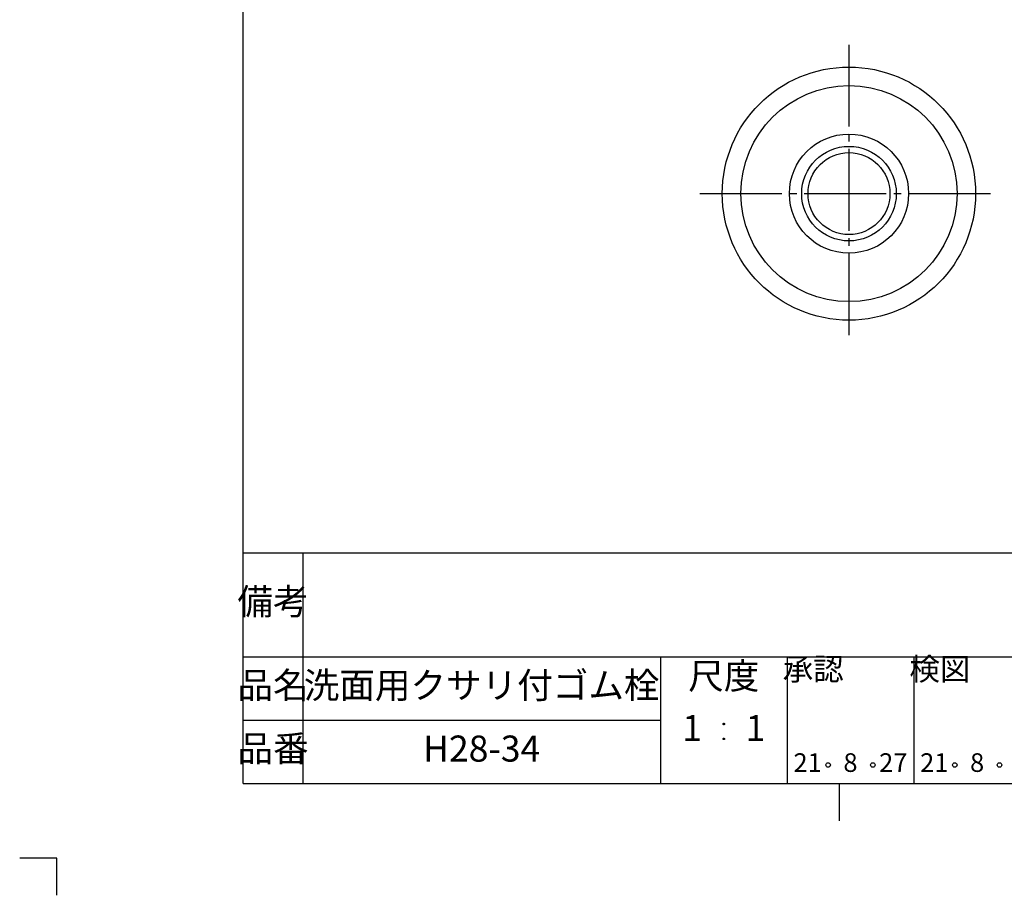
# Model space of a CAD drawing. Units: inches. Extents: x -5 to 215, y -5 to 302.
# Drawn here: x -5 to 127, y -5 to 113 of the extents above; entities that cross this region are included whole.
import ezdxf

# ---------------------------------------------------------------- set-up
doc = ezdxf.new("R2010")
doc.units = ezdxf.units.IN
for name, pattern in [('DASH_CENTER', [14, 11, -1, 1, -1]), ('DOT_CENTER', [14, 12, -1, 0, -1]), ('PHANTOM', [13, 10, -1, 0, -1, 0, -1])]:
    doc.linetypes.add(name, pattern=pattern)
doc.layers.add('1', color=7, linetype='Continuous')
doc.styles.add('CONVERTER_11', font='txt.shx', dxfattribs={"width": 0.9})

# ---------------------------------------------------------------- blocks, each defined once
blk = doc.blocks.new('開示A4')
at = {"layer": '1', "color": 7, "linetype": 'Continuous'}
for p, q in [((25, 10), (25, 148.5)), ((25, 41), (200, 41)), ((200, 27), (25, 27)), ((25, 10), (105, 10)), ((105, 10), (200, 10))]:
    blk.add_line(p, q, dxfattribs=at)
at = {"layer": '1', "color": 2, "linetype": 'Continuous'}
for p, q in [((33, 41), (33, 27)), ((33, 27), (33, 10)), ((81, 27), (81, 10)), ((98, 27), (98, 10)), ((115, 27), (115, 10)), ((25, 18.5), (81, 18.5)), ((105, 10), (105, 5))]:
    blk.add_line(p, q, dxfattribs=at)
at = {"layer": '1', "color": 4, "linetype": 'PHANTOM'}
for p, q in [((0, 0), (-5, 0)), ((0, -5), (0, 0))]:
    blk.add_line(p, q, dxfattribs=at)
at = {"layer": '1', "color": 7, "linetype": 'DOT_CENTER'}
for centre in [(89.5, 18), (89.5, 16)]:
    blk.add_circle(centre, 0.1, dxfattribs=at)
at = {"layer": '1', "color": 7, "linetype": 'Continuous'}
for centre in [(103.5, 12.5), (109.5, 12.5), (120.5, 12.5), (126.5, 12.5)]:
    blk.add_circle(centre, 0.3, dxfattribs=at)
at = {"layer": '1', "color": 2, "attachment_point": 5, "style": 'CONVERTER_11'}
for s, insert, char_height in [('備考', (29, 34), 3.5), ('尺度', (89.5, 24), 3.5), ('承認', (101.5, 25), 3), ('検図', (118.5, 25), 3), ('品名', (29, 22.75), 3.5), ('品番', (29, 14.25), 3.5)]:
    blk.add_mtext(s, dxfattribs=dict(at, insert=insert, char_height=char_height))
at = {"layer": '1', "color": 7, "char_height": 2.5, "attachment_point": 5, "style": 'CONVERTER_11'}
for s, insert in [('21', (100.75, 12.5)), ('8', (106.5, 12.5)), ('27', (112.25, 12.5)), ('21', (117.75, 12.5)), ('8', (123.5, 12.5))]:
    blk.add_mtext(s, dxfattribs=dict(at, insert=insert))
blk = doc.blocks.new('開示A4枠')
at = {"layer": '1'}
blk.add_blockref('開示A4', (0, 0), dxfattribs=at)

msp = doc.modelspace()

# ---------------------------------------------------------------- linework, layer by layer
at = {"layer": '1', "color": 2, "linetype": 'DASH_CENTER'}
for p, q in [((106.3, 109.222), (106.3, 69.222)), ((86.3, 89.222), (126.3, 89.222))]:
    msp.add_line(p, q, dxfattribs=at)
at = {"layer": '1', "color": 7, "linetype": 'Continuous'}
for radius in [17, 14.5, 8, 6.35, 5.5]:
    msp.add_circle((106.3, 89.222), radius, dxfattribs=at)

# ---------------------------------------------------------------- block references
msp.add_blockref('開示A4枠', (0, 0))

# ---------------------------------------------------------------- texts
at = {"layer": '1', "color": 7, "char_height": 3.5, "attachment_point": 5, "style": 'CONVERTER_11'}
for s, insert in [('洗面用クサリ付ゴム栓', (57, 22.75)), ('1', (85.25, 17)), ('1', (93.75, 17)), ('H28-34', (57, 14.25))]:
    msp.add_mtext(s, dxfattribs=dict(at, insert=insert))

doc.saveas('drawing.dxf')
